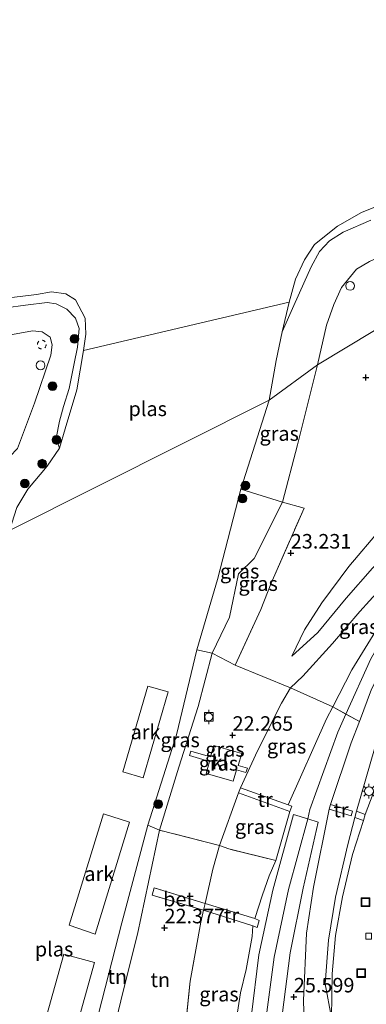
# Model space of a CAD drawing. Units: metres. Extents: x 184975 to 190011, y 349998 to 356252.
# Drawn here: x 189350 to 189410, y 350835 to 351004 of the extents above; entities that cross this region are included whole.
import ezdxf
from ezdxf.enums import TextEntityAlignment as Align

# ---------------------------------------------------------------- set-up
doc = ezdxf.new("R2010")
doc.units = ezdxf.units.M
doc.linetypes.add('IE-TERREINAFSCHEIDING', pattern=[10, 8, -2])
doc.linetypes.add('VW-6060_STREEP', pattern=[1.2, 0.6, -0.6])
doc.layers.get('0').update_dxf_attribs({"lineweight": 25})
for name, color, linetype, lineweight in [('B-ME-AL-OVERIG-GV-B6', 7, 'BV-GELEIDERAIL', 18), ('B-ME-GR-BOOM-S-B1', 93, 'Continuous', 18), ('B-ME-GW-HOOGTEPUNT-S-B1', 10, 'Continuous', 25), ('B-ME-GW-KRUINLIJN-L-B1', 93, 'Continuous', 18), ('B-ME-GW-TEENLIJN-L-B1', 93, 'Continuous', 18), ('B-ME-IE-GRASLAND-GV-B6', 93, 'Continuous', 18), ('B-ME-IE-GRONDWERKLIJN-GROND_INGERICHT-GV-B6', 253, 'Continuous', 18), ('B-ME-IE-HULPGEOMETRIE-L-B1', 53, 'Continuous', 18), ('B-ME-IE-INRICHTINGSELEMENT-S-B1', 253, 'Continuous', 18), ('B-ME-IE-MEUBILAIR_WEGMEUBILAIR-LICHTMAST-S-B1', 8, 'Continuous', 18), ('B-ME-IE-TERREINAFSCHEIDING-RASTERHEKWERK-L-B1', 8, 'IE-TERREINAFSCHEIDING', 18), ('B-ME-OB-BEKLEDING-GV-B6', 253, 'Continuous', 18), ('B-ME-OB-WATERLIJN-L-B1', 133, 'OB-WATERLIJN', 18), ('B-ME-OG-BEBOUWING-GV-B6', 173, 'Continuous', 18), ('B-ME-OG-WATER-GV-B6', 153, 'Continuous', 18), ('B-ME-VH-VERH_SOORT-BETON-OVERIG-GV-B6', 8, 'IE-TERREINAFSCHEIDING-NATUURLIJK-HOUTWAL', 18), ('B-ME-VH-VERH_SOORT-BITUMEN-GV-B6', 8, 'IE-TERREINAFSCHEIDING-NATUURLIJK-HOUTWAL', 18), ('B-ME-VH-VERH_SOORT-HALF_VERHARDING-GV-B6', 8, 'IE-TERREINAFSCHEIDING-NATUURLIJK-HOUTWAL', 18), ('B-ME-VH-VERH_SOORT-KLINKERS-GV-B6', 8, 'IE-TERREINAFSCHEIDING-NATUURLIJK-HOUTWAL', 18), ('B-ME-VV-BOLDER-S-B1', 213, 'Continuous', 18), ('B-ME-VV-KOLK-S-B1', 8, 'Continuous', 18), ('B-ME-VV-SCHEEPVAARTTEKENS-S-B1', 13, 'Continuous', 18), ('B-ME-VW-MARKERING-BEBAKENING-S-B1', 255, 'VW-6060_STREEP', 18)]:
    doc.layers.add(name, color=color, linetype=linetype, lineweight=lineweight)
doc.styles.add('NLCS-ISO', font='NLCS-ISO.TTF')
doc.linetypes.add('BV-GELEIDERAIL', pattern='A,10,-3,[108,NLCS.SHX,S=1,R=0,X=0,Y=0],-3', length=16)
doc.linetypes.add('IE-TERREINAFSCHEIDING-NATUURLIJK-HOUTWAL', pattern='A,7,-1.5,[67,NLCS.SHX,S=0.75,R=45,X=0,Y=0],-1.5,7,-1.5,[70,NLCS.SHX,S=0.75,R=0,X=0,Y=0],-1.5', length=20)
doc.linetypes.add('OB-WATERLIJN', pattern='A,10,[32,NLCS.SHX,S=2,R=0,X=0,Y=0],-12', length=22)

# ---------------------------------------------------------------- blocks, each defined once
blk = doc.blocks.new('dtb')
blk.add_circle((0, 0), 0.75)
blk = doc.blocks.new('bolder')
for p, q in [((-0.75, 0), (-1.25, 0)), ((-0.75, 0.75), (-0.75, -0.75)), ((0.75, 0.75), (-0.75, 0.75)), ((0.75, -0.75), (0.75, 0.75)), ((0.75, 0), (1.25, 0)), ((-0.75, -0.75), (0.75, -0.75))]:
    blk.add_line(p, q)
blk.add_circle((0, 0), 0.673)
blk = doc.blocks.new('put')
for p, q in [((0.75, 0.75), (-0.75, 0.75)), ((-0.75, 0.75), (-0.75, -0.75)), ((0.75, -0.75), (0.75, 0.75)), ((-0.75, -0.75), (0.75, -0.75))]:
    blk.add_line(p, q)
blk.add_lwpolyline([(-0.625, 0.625), (0.625, 0.625), (0.625, -0.625), (-0.625, -0.625)], close=True)
blk = doc.blocks.new('boom')
blk.add_hatch(color=256).paths.add_polyline_path([(-0.75, 0, 1), (0.75, 0, 1)])
blk.add_circle((0, 0), 0.75)
blk = doc.blocks.new('hoogtepunt')
for p, q in [((-0.5, 0), (0.5, 0)), ((0, 0.5), (0, -0.5))]:
    blk.add_line(p, q)
blk = doc.blocks.new('kolk')
blk.add_lwpolyline([(-0.5, -0.5), (0.5, -0.5), (0.5, 0.5), (-0.5, 0.5)], close=True)
blk = doc.blocks.new('lantaarnpaal')
for p, q in [((-0.75, 0), (-1.25, 0)), ((-0.88, 0.88), (-0.53, 0.53)), ((0, 0.75), (0, 1.25)), ((0.53, 0.53), (0.88, 0.88)), ((0.75, 0), (1.25, 0)), ((-0.53, -0.53), (-0.88, -0.88)), ((0, -0.75), (0, -1.25)), ((0.53, -0.53), (0.88, -0.88))]:
    blk.add_line(p, q)
blk.add_circle((0, 0), 0.75)

msp = doc.modelspace()

# ---------------------------------------------------------------- linework, layer by layer
at = {"layer": 'B-ME-AL-OVERIG-GV-B6'}
for points in [[(189367.88, 350874.92, 20.56), (189372.18, 350889.67, 20.56), (189375.66, 350888.68, 20.56), (189371.36, 350873.91, 20.56), (189367.88, 350874.92, 20.56)], [(189358.64, 350848.55, 20.56), (189364.53, 350867.69, 20.56), (189369, 350866.29, 20.56), (189363.1, 350847.02, 20.56), (189358.64, 350848.55, 20.56)], [(189351.35, 350820.77, 20.56), (189357.72, 350843.58, 20.56), (189362.99, 350842.13, 20.56), (189356.62, 350819.29, 20.56), (189351.35, 350820.77, 20.56)]]:
    msp.add_polyline3d(points, dxfattribs=at)
at = {"layer": 'B-ME-GW-KRUINLIJN-L-B1'}
msp.add_line((189396.57, 350868.09, 25.69), (189394.18, 350859.66, 25.64), dxfattribs=at)
for points in [[(189498.7, 351003.67, 23.48), (189484.97, 350996, 23.45), (189473.77, 350990.15, 23.5), (189464.25, 350985.08, 23.51), (189452.67, 350979.62, 23.55), (189438.8, 350973.8, 23.54), (189421.18, 350967.45, 23.42), (189413.21, 350964.04, 23.31), (189410.28, 350962.74, 23.31), (189408.02, 350961.41, 23.35), (189405.48, 350958.28, 23.38), (189404.14, 350955.34, 23.43), (189402.87, 350951.77, 23.42), (189401.35, 350944.93, 23.57)], [(189506.7, 350996.36, 24.62), (189494.48, 350988, 24.66), (189485.71, 350981.69, 24.76), (189474.34, 350973.5, 24.81), (189463.93, 350965.99, 24.84), (189455.77, 350959.38, 24.82), (189447.51, 350951.99, 24.84), (189439.43, 350943.29, 24.94), (189435.94, 350940.17, 24.96), (189430.79, 350933.68, 25), (189423.65, 350925.29, 25.12), (189416.54, 350915.3, 25.2), (189410.8, 350909.99, 24.65), (189406.25, 350904.8, 24.28), (189401.37, 350898.88, 23.71), (189396.93, 350894.81, 22.7)], [(189406.22, 350884.85, 25.67), (189410.5, 350894.37, 25.75), (189419.49, 350909.96, 25.54), (189421.14, 350913.26, 25.37), (189424.36, 350918.88, 25.39), (189438.28, 350936.07, 25.04), (189441.85, 350940.18, 24.91), (189446.44, 350945.25, 24.99), (189462.31, 350960, 24.94), (189477.7, 350972.46, 24.84), (189493.76, 350984.38, 24.74), (189505.52, 350992.8, 24.68), (189508.37, 350994.83, 24.68)], [(189337.61, 350917.51, 23.6), (189338.95, 350920.21, 23.6), (189341.07, 350922.96, 23.6), (189343.01, 350924.42, 23.6), (189345.77, 350926.43, 23.6), (189349.74, 350930.58, 23.55), (189352.7, 350938.34, 23.58), (189355.49, 350946.6, 23.57), (189355.73, 350948.41, 23.57), (189355.4, 350949.7, 23.57), (189353.98, 350950.64, 23.57), (189352.33, 350950.79, 23.58), (189343.82, 350949.23, 23.66), (189336.06, 350947.22, 23.63), (189330.07, 350945.39, 23.93), (189321.11, 350944.19, 24.34), (189312.09, 350943.56, 24.54), (189304.67, 350942.62, 24.7), (189293.14, 350941.43, 24.76)], [(189401.35, 350944.93, 23.57), (189397.9, 350931.2, 23.39), (189395.29, 350921.34, 23.28)], [(189395.29, 350921.34, 23.28), (189390.46, 350911.63, 22.84), (189387.77, 350908.99, 22.33), (189386.22, 350901.56, 22.19), (189383.25, 350895.32, 22.1)], [(189420.17, 350913.67, 25.22), (189417.03, 350908.43, 25.44), (189412.25, 350900.67, 25.66), (189407.23, 350892.45, 25.64), (189403.95, 350886.09, 25.58)], [(189383.25, 350895.32, 22.1), (189380.83, 350886.19, 22.05), (189377.51, 350875.73, 21.93), (189374.18, 350864.89, 21.92)], [(189403.95, 350886.09, 25.58), (189402.87, 350884.07, 25.65), (189396.27, 350869.25, 25.57)], [(189426.6, 350692.14, 25.74), (189421.66, 350709.36, 25.72), (189415.2, 350728.35, 25.78), (189408.2, 350745.65, 25.74), (189401.67, 350762.28, 25.68), (189396.48, 350775.1, 25.82), (189393.64, 350787.5, 25.93), (189391.87, 350802.46, 25.99), (189391.67, 350817.1, 25.91), (189392.49, 350832.73, 25.86), (189393.9, 350843.02, 25.72), (189396.34, 350854.69, 25.73), (189399.66, 350866.81, 25.75), (189400, 350868.42, 25.75), (189404.84, 350881.77, 25.64), (189406.22, 350884.85, 25.67)], [(189408.53, 350883.59, 25.52), (189407.11, 350879.92, 25.52), (189403.59, 350869.33, 25.64)], [(189403.35, 350868.53, 25.64), (189400.67, 350855.11, 25.5), (189399.43, 350847.16, 25.39), (189398.91, 350835.56, 25.5), (189399.16, 350827.89, 25.4), (189400.25, 350818.35, 25.5), (189402.7, 350807.55, 25.41), (189406.38, 350798.27, 25.34), (189411.04, 350786.79, 25.35), (189415.08, 350778.01, 25.44), (189421, 350762.6, 25.53)], [(189374.18, 350864.89, 21.92), (189370.39, 350846.99, 22.21), (189367.98, 350837.44, 22.2), (189365.79, 350828.4, 22.15), (189363.83, 350819.26, 22.11)], [(189394.18, 350859.66, 25.64), (189393.04, 350857.03, 25.53), (189391.86, 350853.79, 25.57), (189390.54, 350849.69, 25.52)], [(189387.04, 350822.21, 25.52), (189386.87, 350824.62, 25.55), (189387.11, 350828.83, 25.45), (189387.41, 350832.48, 25.43), (189388.11, 350836.91, 25.41), (189389.08, 350840.9, 25.44), (189390.12, 350846.57, 25.47), (189390.23, 350848.41, 25.47)]]:
    msp.add_polyline3d(points, dxfattribs=at)
at = {"layer": 'B-ME-GW-TEENLIJN-L-B1'}
msp.add_line((189384.46, 350862.25, 22.55), (189387.75, 350871.3, 22.38), dxfattribs=at)
for points in [[(189503.74, 350998.96, 23.37), (189493.95, 350991.82, 23.5), (189484.78, 350985.81, 23.53), (189475.71, 350979.85, 23.49), (189465.67, 350972.23, 23.51), (189456.59, 350964.8, 23.54), (189447.3, 350957.5, 23.49), (189440.72, 350951.48, 23.49), (189436.43, 350947.31, 23.51), (189428.3, 350937.74, 23.53), (189420.58, 350927.69, 23.52), (189415.05, 350920.75, 23.49), (189412.16, 350916.67, 23.61), (189406.73, 350910.23, 23.29), (189402.07, 350904.02, 22.99), (189399.12, 350899.34, 22.77), (189396.93, 350894.81, 22.7)], [(189403.73, 350832.61, 23.64), (189402.67, 350838.44, 23.65), (189403.24, 350845.99, 23.58), (189404.4, 350853.35, 23.59), (189406.55, 350862.42, 23.53), (189407.75, 350867.05, 23.54), (189408.05, 350868.15, 23.51), (189411.12, 350878.89, 23.59), (189414.1, 350886.5, 23.58), (189416.94, 350893.48, 23.55), (189420.53, 350899.76, 23.51), (189424.41, 350906.5, 23.57), (189429.6, 350913.55, 23.69), (189434.3, 350919.38, 23.74), (189438.95, 350924.83, 23.85)], [(189396.67, 350889.4, 22.73), (189398.81, 350891.36, 23.07), (189403.92, 350897, 23.81), (189408.6, 350902.53, 24.36), (189413.61, 350908, 24.78), (189417.73, 350911.72, 25.28), (189420.17, 350913.67, 25.22)], [(189388.09, 350872.2, 22.38), (189391.03, 350878.53, 22.51), (189395.12, 350886.76, 22.69), (189396.67, 350889.4, 22.73)]]:
    msp.add_polyline3d(points, dxfattribs=at)
at = {"layer": 'B-ME-IE-GRASLAND-GV-B6'}
for points in [[(189401.35, 350944.93, 23.57), (189402.87, 350951.77, 23.42), (189404.14, 350955.34, 23.43), (189405.48, 350958.28, 23.38), (189408.02, 350961.41, 23.35), (189410.28, 350962.74, 23.31), (189413.21, 350964.04, 23.31), (189421.18, 350967.45, 23.42), (189438.8, 350973.8, 23.54), (189452.67, 350979.62, 23.55), (189464.25, 350985.08, 23.51), (189473.77, 350990.15, 23.5), (189484.97, 350996, 23.45), (189498.7, 351003.67, 23.48), (189401.35, 350944.93, 23.57)], [(189401.35, 350944.93, 23.57), (189498.7, 351003.67, 23.48)], [(189410.28, 350962.74, 23.31), (189408.02, 350961.41, 23.35), (189405.48, 350958.28, 23.38), (189404.14, 350955.34, 23.43), (189402.87, 350951.77, 23.42), (189401.35, 350944.93, 23.57), (189393, 350938.85, 20.81), (189394.25, 350945.67, 20.81), (189395.28, 350950.64, 20.81), (189397.24, 350955.14, 21.38), (189398.98, 350958.99, 21.54), (189400.22, 350961.81, 21.54), (189401.68, 350964.46, 21.54), (189403.4, 350966.31, 21.58), (189405.76, 350967.77, 21.65), (189410.48, 350969.82, 21.69)], [(189340.96, 350953.84, 21.49), (189351.16, 350955.22, 21.47), (189354.87, 350955.68, 21.49), (189356.39, 350955.44, 21.49), (189358.24, 350954.53, 21.47), (189359.76, 350952.98, 21.45), (189360.34, 350951.22, 21.26), (189360.08, 350947.98, 21.22), (189359.5, 350945.2, 21.21), (189358.67, 350940.85, 21.19), (189357.68, 350937.77, 21.16), (189356.98, 350935.23, 21.14), (189356.39, 350932.33, 21.13), (189356.99, 350930.63, 20.81), (189354.84, 350927.51, 20.81), (189351.52, 350923.58, 20.81), (189349.64, 350920.39, 20.81)], [(189343.82, 350949.23, 23.66), (189352.33, 350950.79, 23.58), (189353.98, 350950.64, 23.57), (189355.4, 350949.7, 23.57), (189355.73, 350948.41, 23.57), (189355.49, 350946.6, 23.57), (189352.7, 350938.34, 23.58), (189349.74, 350930.58, 23.55)], [(189349.74, 350930.58, 23.55), (189352.7, 350938.34, 23.58), (189355.49, 350946.6, 23.57), (189355.73, 350948.41, 23.57), (189355.4, 350949.7, 23.57), (189353.98, 350950.64, 23.57), (189352.33, 350950.79, 23.58), (189343.82, 350949.23, 23.66)], [(189413.61, 350908, 24.78), (189408.6, 350902.53, 24.36), (189403.92, 350897, 23.81), (189398.81, 350891.36, 23.07), (189396.67, 350889.4, 22.73), (189391.95, 350891.34, 22.48), (189387.16, 350893.26, 22.45), (189391.61, 350902.86, 22.7), (189393.39, 350907.37, 22.82), (189399.02, 350920.31, 23.37), (189395.29, 350921.34, 23.28), (189397.9, 350931.2, 23.39), (189401.35, 350944.93, 23.57)], [(189395.29, 350921.34, 23.28), (189388.16, 350923.56, 20.81), (189393, 350938.85, 20.81), (189401.35, 350944.93, 23.57), (189397.9, 350931.2, 23.39), (189395.29, 350921.34, 23.28)], [(189399.16, 350827.89, 25.4), (189398.91, 350835.56, 25.5), (189399.43, 350847.16, 25.39), (189400.67, 350855.11, 25.5), (189403.35, 350868.53, 25.64), (189407.13, 350867.37, 23.59), (189407.37, 350868.17, 23.59), (189403.59, 350869.33, 25.64), (189407.11, 350879.92, 25.52), (189408.53, 350883.59, 25.52), (189410.6, 350889.12, 25.7), (189414.82, 350897.36, 25.57), (189419.84, 350906.26, 25.48), (189423.49, 350911.84, 25.43), (189429.16, 350919.06, 25.19), (189436.06, 350927.65, 25.13), (189438.95, 350924.83, 23.85)], [(189438.95, 350924.83, 23.85), (189434.3, 350919.38, 23.74), (189429.6, 350913.55, 23.69), (189424.41, 350906.5, 23.57), (189420.53, 350899.76, 23.51), (189416.94, 350893.48, 23.55), (189414.1, 350886.5, 23.58), (189411.12, 350878.89, 23.59), (189408.05, 350868.15, 23.51), (189407.75, 350867.05, 23.54), (189406.55, 350862.42, 23.53), (189404.4, 350853.35, 23.59), (189403.24, 350845.99, 23.58), (189402.67, 350838.44, 23.65), (189403.73, 350832.61, 23.64)], [(189395.29, 350921.34, 23.28), (189390.46, 350911.63, 22.84), (189387.77, 350908.99, 22.33), (189386.22, 350901.56, 22.19), (189383.25, 350895.32, 22.1), (189380.61, 350895.93, 20.81), (189384.12, 350907.99, 20.81), (189388.16, 350923.56, 20.81), (189395.29, 350921.34, 23.28)], [(189387.16, 350893.26, 22.45), (189383.25, 350895.32, 22.1), (189386.22, 350901.56, 22.19), (189387.77, 350908.99, 22.33), (189390.46, 350911.63, 22.84), (189395.29, 350921.34, 23.28), (189399.02, 350920.31, 23.37), (189393.39, 350907.37, 22.82), (189391.61, 350902.86, 22.7), (189387.16, 350893.26, 22.45)], [(189410.8, 350909.99, 24.65), (189406.25, 350904.8, 24.28), (189401.37, 350898.88, 23.71), (189396.93, 350894.81, 22.7), (189399.12, 350899.34, 22.77), (189402.07, 350904.02, 22.99), (189406.73, 350910.23, 23.29), (189412.16, 350916.67, 23.61)], [(189412.16, 350916.67, 23.61), (189406.73, 350910.23, 23.29), (189402.07, 350904.02, 22.99), (189399.12, 350899.34, 22.77), (189396.93, 350894.81, 22.7), (189401.37, 350898.88, 23.71), (189406.25, 350904.8, 24.28), (189410.8, 350909.99, 24.65)], [(189403.95, 350886.09, 25.58), (189396.67, 350889.4, 22.73), (189398.81, 350891.36, 23.07), (189403.92, 350897, 23.81), (189408.6, 350902.53, 24.36), (189413.61, 350908, 24.78), (189417.73, 350911.72, 25.28), (189420.17, 350913.67, 25.22), (189417.03, 350908.43, 25.44), (189412.25, 350900.67, 25.66), (189407.23, 350892.45, 25.64), (189403.95, 350886.09, 25.58)], [(189410.6, 350889.12, 25.7), (189408.53, 350883.59, 25.52), (189403.95, 350886.09, 25.58), (189407.23, 350892.45, 25.64), (189412.25, 350900.67, 25.66)], [(189383.25, 350895.32, 22.1), (189380.83, 350886.19, 22.05), (189377.51, 350875.73, 21.93), (189374.18, 350864.89, 21.92), (189372.18, 350865.73, 20.81), (189377.12, 350881.3, 20.81), (189380.61, 350895.93, 20.81), (189383.25, 350895.32, 22.1)], [(189387.16, 350893.26, 22.45), (189391.95, 350891.34, 22.48), (189396.67, 350889.4, 22.73), (189395.12, 350886.76, 22.69), (189391.03, 350878.53, 22.51), (189388.09, 350872.2, 22.38), (189387.75, 350871.3, 22.38), (189384.46, 350862.25, 22.55), (189374.18, 350864.89, 21.92), (189377.51, 350875.73, 21.93), (189380.83, 350886.19, 22.05), (189383.25, 350895.32, 22.1), (189387.16, 350893.26, 22.45)], [(189403.95, 350886.09, 25.58), (189402.87, 350884.07, 25.65), (189396.27, 350869.25, 25.57), (189388.09, 350872.2, 22.38), (189391.03, 350878.53, 22.51), (189395.12, 350886.76, 22.69), (189396.67, 350889.4, 22.73), (189403.95, 350886.09, 25.58)], [(189387.41, 350832.48, 25.43), (189388.11, 350836.91, 25.41), (189389.08, 350840.9, 25.44), (189390.12, 350846.57, 25.47), (189390.23, 350848.41, 25.47), (189390.97, 350848.13, 25.55), (189391.3, 350849.34, 25.53), (189390.54, 350849.69, 25.52), (189391.86, 350853.79, 25.57), (189393.04, 350857.03, 25.53), (189394.18, 350859.66, 25.64), (189396.57, 350868.09, 25.69), (189396.91, 350869.02, 25.66), (189396.27, 350869.25, 25.57), (189402.87, 350884.07, 25.65), (189403.95, 350886.09, 25.58), (189408.53, 350883.59, 25.52)], [(189408.53, 350883.59, 25.52), (189407.11, 350879.92, 25.52), (189403.59, 350869.33, 25.64), (189403.35, 350868.53, 25.64), (189400.67, 350855.11, 25.5), (189399.43, 350847.16, 25.39), (189398.91, 350835.56, 25.5), (189399.16, 350827.89, 25.4)], [(189379.34, 350877.71, 22.14), (189382.76, 350876.71, 22.33), (189382.17, 350874.66, 22.33), (189386.82, 350873.31, 22.33), (189387.38, 350875.27, 22.34), (189389.03, 350874.81, 22.34), (189389.27, 350875.57, 22.33), (189387.69, 350876.02, 22.34), (189388.3, 350878.08, 22.35), (189383.53, 350879.44, 22.33), (189382.95, 350877.5, 22.31), (189379.56, 350878.47, 22.11), (189379.34, 350877.71, 22.14)], [(189412, 350874.04, 23.51), (189409.54, 350867.61, 23.45), (189408.05, 350868.15, 23.51), (189411.12, 350878.89, 23.59)], [(189396.57, 350868.09, 25.69), (189394.18, 350859.66, 25.64), (189386.08, 350861.66, 22.82), (189384.46, 350862.25, 22.55), (189387.75, 350871.3, 22.38), (189396.57, 350868.09, 25.69)], [(189395.24, 350833.04, 25.66), (189396.61, 350843.81, 25.66), (189398.85, 350854.93, 25.71), (189401.47, 350866.24, 25.75), (189399.66, 350866.81, 25.75), (189397.23, 350867.57, 25.75), (189393.66, 350854.55, 25.75), (189391.23, 350843.42, 25.78), (189389.93, 350832.64, 25.85)], [(189394.18, 350859.66, 25.64), (189393.04, 350857.03, 25.53), (189391.86, 350853.79, 25.57), (189390.54, 350849.69, 25.52), (189382, 350852.25, 22.46), (189383.36, 350858.19, 22.65), (189384.46, 350862.25, 22.55), (189386.08, 350861.66, 22.82), (189394.18, 350859.66, 25.64)], [(189390.23, 350848.41, 25.47), (189390.12, 350846.57, 25.47), (189389.08, 350840.9, 25.44), (189388.11, 350836.91, 25.41), (189387.41, 350832.48, 25.43), (189387.11, 350828.83, 25.45), (189386.87, 350824.62, 25.55), (189387.04, 350822.21, 25.52), (189386.29, 350822.38, 25.55), (189378.6, 350824.17, 22.59), (189378.58, 350830.46, 22.49), (189379.46, 350838.93, 22.55), (189381.26, 350849.04, 22.6), (189381.74, 350851.13, 22.49), (189390.23, 350848.41, 25.47)]]:
    msp.add_polyline3d(points, dxfattribs=at)
at = {"layer": 'B-ME-IE-GRONDWERKLIJN-GROND_INGERICHT-GV-B6'}
for points in [[(189363.83, 350819.26, 22.11), (189361.9, 350819.55, 21.31), (189360.37, 350814.49, 21.31), (189359.3, 350814.4, 20.81), (189360.87, 350819.1, 20.81), (189363.12, 350831.04, 20.81), (189367.7, 350848.97, 20.81), (189372.18, 350865.73, 20.81), (189374.18, 350864.89, 21.92), (189370.39, 350846.99, 22.21), (189367.98, 350837.44, 22.2), (189365.79, 350828.4, 22.15), (189363.83, 350819.26, 22.11)], [(189365.79, 350828.4, 22.15), (189367.98, 350837.44, 22.2), (189370.39, 350846.99, 22.21), (189374.18, 350864.89, 21.92), (189384.46, 350862.25, 22.55)], [(189384.46, 350862.25, 22.55), (189383.36, 350858.19, 22.65), (189382, 350852.25, 22.46), (189373.24, 350854.99, 22.2), (189372.93, 350853.72, 22.21), (189381.74, 350851.13, 22.49), (189381.26, 350849.04, 22.6), (189379.46, 350838.93, 22.55), (189378.58, 350830.46, 22.49)]]:
    msp.add_polyline3d(points, dxfattribs=at)
at = {"layer": 'B-ME-IE-HULPGEOMETRIE-L-B1'}
msp.add_polyline3d([(189348.4, 350916.45, 20.81), (189393, 350938.85, 20.81), (189401.35, 350944.93, 23.57), (189498.7, 351003.67, 23.48)], dxfattribs=at)
at = {"layer": 'B-ME-IE-TERREINAFSCHEIDING-RASTERHEKWERK-L-B1'}
for p, q in [((189395.29, 350921.34, 23.28), (189388.16, 350923.56, 20.81)), ((189380.61, 350895.93, 20.81), (189383.25, 350895.32, 22.1)), ((189383.25, 350895.32, 22.1), (189387.16, 350893.26, 22.45)), ((189396.67, 350889.4, 22.73), (189403.95, 350886.09, 25.58)), ((189403.95, 350886.09, 25.58), (189406.22, 350884.85, 25.55)), ((189406.22, 350884.85, 25.55), (189408.53, 350883.59, 25.52)), ((189374.18, 350864.89, 21.92), (189372.18, 350865.73, 20.81)), ((189384.46, 350862.25, 22.55), (189374.18, 350864.89, 21.92))]:
    msp.add_line(p, q, dxfattribs=at)
for points in [[(189436.06, 350927.65, 25.13), (189429.16, 350919.06, 25.19), (189423.49, 350911.84, 25.43), (189419.84, 350906.26, 25.48), (189414.82, 350897.36, 25.57), (189410.6, 350889.12, 25.7), (189408.53, 350883.59, 25.52)], [(189387.16, 350893.26, 22.45), (189391.61, 350902.86, 22.7), (189393.39, 350907.37, 22.82), (189399.02, 350920.31, 23.37), (189395.29, 350921.34, 23.28)], [(189387.16, 350893.26, 22.45), (189391.95, 350891.34, 22.48), (189396.67, 350889.4, 22.73)], [(189382, 350852.25, 22.46), (189383.36, 350858.19, 22.65), (189384.46, 350862.25, 22.55)], [(189394.18, 350859.66, 25.64), (189386.08, 350861.66, 22.82), (189384.46, 350862.25, 22.55)], [(189381.74, 350851.13, 22.49), (189372.93, 350853.72, 22.21), (189373.24, 350854.99, 22.2), (189382, 350852.25, 22.46)], [(189378.6, 350824.17, 22.59), (189378.58, 350830.46, 22.49), (189379.46, 350838.93, 22.55), (189381.26, 350849.04, 22.6), (189381.74, 350851.13, 22.49)]]:
    msp.add_polyline3d(points, dxfattribs=at)
at = {"layer": 'B-ME-OB-BEKLEDING-GV-B6'}
for points in [[(189410.48, 350969.82, 21.69), (189405.76, 350967.77, 21.65), (189403.4, 350966.31, 21.58), (189401.68, 350964.46, 21.54), (189400.22, 350961.81, 21.54), (189398.98, 350958.99, 21.54), (189397.24, 350955.14, 21.38), (189395.28, 350950.64, 20.81), (189396.48, 350955.71, 20.81), (189397.53, 350959.68, 20.81), (189399.11, 350963.03, 20.81), (189400.84, 350965.63, 20.81), (189404.74, 350968.82, 20.81), (189408.92, 350971.18, 20.81), (189413.43, 350973.01, 20.81)], [(189348.78, 350956.55, 20.81), (189353.05, 350957.05, 20.81), (189355.63, 350957.49, 20.81), (189358.05, 350957.18, 20.81), (189359.74, 350956.14, 20.81), (189361.37, 350952.97, 20.81), (189361.5, 350950.25, 20.81), (189361.09, 350947.4, 20.81), (189359.99, 350940.62, 20.81), (189357.95, 350933.93, 20.81), (189356.99, 350930.63, 20.81), (189356.39, 350932.33, 21.13), (189356.98, 350935.23, 21.14), (189357.68, 350937.77, 21.16), (189358.67, 350940.85, 21.19), (189359.5, 350945.2, 21.21), (189360.08, 350947.98, 21.22), (189360.34, 350951.22, 21.26), (189359.76, 350952.98, 21.45), (189358.24, 350954.53, 21.47), (189356.39, 350955.44, 21.49), (189354.87, 350955.68, 21.49), (189351.16, 350955.22, 21.47), (189340.96, 350953.84, 21.49)]]:
    msp.add_polyline3d(points, dxfattribs=at)
at = {"layer": 'B-ME-OB-WATERLIJN-L-B1'}
for points in [[(189493.54, 351008.41, 20.93), (189485.43, 351004.47, 20.81), (189475.78, 350999.93, 20.81), (189467.68, 350995.57, 20.81), (189460.85, 350991.88, 20.81), (189453.49, 350988.62, 20.81), (189444.66, 350985.07, 20.81), (189434.29, 350981.11, 20.81), (189421.91, 350976.4, 20.81), (189413.43, 350973.01, 20.81), (189408.92, 350971.18, 20.81), (189404.74, 350968.82, 20.81), (189400.84, 350965.63, 20.81), (189399.11, 350963.03, 20.81), (189397.53, 350959.68, 20.81), (189396.48, 350955.71, 20.81)], [(189361.09, 350947.4, 20.81), (189361.5, 350950.25, 20.81), (189361.37, 350952.97, 20.81), (189359.74, 350956.14, 20.81), (189358.05, 350957.18, 20.81), (189355.63, 350957.49, 20.81), (189353.05, 350957.05, 20.81), (189348.78, 350956.55, 20.81), (189337.68, 350955.13, 20.81), (189325.61, 350953.43, 20.81), (189315.53, 350952.03, 20.81), (189303.28, 350951.25, 20.81), (189284.84, 350950.62, 20.81)]]:
    msp.add_polyline3d(points, dxfattribs=at)
at = {"layer": 'B-ME-OG-BEBOUWING-GV-B6'}
for points in [[(189396.27, 350869.25, 25.57), (189396.91, 350869.02, 25.66), (189396.57, 350868.09, 25.69), (189387.75, 350871.3, 22.38), (189388.09, 350872.2, 22.38), (189396.27, 350869.25, 25.57)], [(189407.37, 350868.17, 23.59), (189407.13, 350867.37, 23.59), (189403.35, 350868.53, 25.64), (189403.59, 350869.33, 25.64), (189407.37, 350868.17, 23.59)], [(189390.54, 350849.69, 25.52), (189391.3, 350849.34, 25.53), (189390.97, 350848.13, 25.55), (189390.23, 350848.41, 25.47), (189381.74, 350851.13, 22.49), (189382, 350852.25, 22.46), (189390.54, 350849.69, 25.52)]]:
    msp.add_polyline3d(points, dxfattribs=at)
at = {"layer": 'B-ME-OG-WATER-GV-B6'}
for points in [[(189485.43, 351004.47, 20.81), (189475.78, 350999.93, 20.81), (189467.68, 350995.57, 20.81), (189460.85, 350991.88, 20.81), (189453.49, 350988.62, 20.81), (189444.66, 350985.07, 20.81), (189434.29, 350981.11, 20.81), (189421.91, 350976.4, 20.81), (189413.43, 350973.01, 20.81), (189408.92, 350971.18, 20.81), (189404.74, 350968.82, 20.81), (189400.84, 350965.63, 20.81), (189399.11, 350963.03, 20.81), (189397.53, 350959.68, 20.81), (189396.48, 350955.71, 20.81), (189361.09, 350947.4, 20.81), (189361.5, 350950.25, 20.81), (189361.37, 350952.97, 20.81), (189359.74, 350956.14, 20.81), (189358.05, 350957.18, 20.81), (189355.63, 350957.49, 20.81), (189353.05, 350957.05, 20.81), (189348.78, 350956.55, 20.81)], [(189393, 350938.85, 20.81), (189348.4, 350916.45, 20.81), (189349.64, 350920.39, 20.81), (189351.52, 350923.58, 20.81), (189354.84, 350927.51, 20.81), (189356.99, 350930.63, 20.81), (189357.95, 350933.93, 20.81), (189359.99, 350940.62, 20.81), (189361.09, 350947.4, 20.81), (189396.48, 350955.71, 20.81), (189395.28, 350950.64, 20.81), (189394.25, 350945.67, 20.81), (189393, 350938.85, 20.81)], [(189334.3, 350739.39, 20.81), (189348.4, 350916.45, 20.81), (189393, 350938.85, 20.81), (189388.16, 350923.56, 20.81), (189384.12, 350907.99, 20.81), (189380.61, 350895.93, 20.81), (189377.12, 350881.3, 20.81), (189372.18, 350865.73, 20.81), (189367.7, 350848.97, 20.81), (189363.12, 350831.04, 20.81), (189360.87, 350819.1, 20.81), (189359.3, 350814.4, 20.81), (189354.87, 350801.1, 20.81), (189348.79, 350776.93, 20.81), (189343.73, 350758.5, 20.81), (189340.57, 350752.31, 20.81), (189337.29, 350745.89, 20.81), (189334.3, 350739.39, 20.81)]]:
    msp.add_polyline3d(points, dxfattribs=at)
at = {"layer": 'B-ME-VH-VERH_SOORT-BETON-OVERIG-GV-B6'}
for points in [[(189409.54, 350867.61, 23.45), (189409.25, 350866.57, 23.43), (189407.75, 350867.05, 23.54), (189408.05, 350868.15, 23.51), (189409.54, 350867.61, 23.45)], [(189409.25, 350866.57, 23.43), (189407.33, 350860.72, 23.56), (189405.62, 350853.43, 23.52), (189404.43, 350846.75, 23.49), (189403.84, 350840.17, 23.56), (189403.73, 350832.61, 23.64), (189402.67, 350838.44, 23.65), (189403.24, 350845.99, 23.58), (189404.4, 350853.35, 23.59), (189406.55, 350862.42, 23.53), (189407.75, 350867.05, 23.54), (189409.25, 350866.57, 23.43)], [(189382, 350852.25, 22.46), (189381.74, 350851.13, 22.49), (189372.93, 350853.72, 22.21), (189373.24, 350854.99, 22.2), (189382, 350852.25, 22.46)]]:
    msp.add_polyline3d(points, dxfattribs=at)
at = {"layer": 'B-ME-VH-VERH_SOORT-BITUMEN-GV-B6'}
msp.add_polyline3d([(189403.73, 350832.61, 23.64), (189403.84, 350840.17, 23.56), (189404.43, 350846.75, 23.49), (189405.62, 350853.43, 23.52), (189407.33, 350860.72, 23.56), (189409.25, 350866.57, 23.43), (189409.54, 350867.61, 23.45), (189412, 350874.04, 23.51)], dxfattribs=at)
at = {"layer": 'B-ME-VH-VERH_SOORT-HALF_VERHARDING-GV-B6'}
msp.add_polyline3d([(189389.93, 350832.64, 25.85), (189391.23, 350843.42, 25.78), (189393.66, 350854.55, 25.75), (189397.23, 350867.57, 25.75), (189399.66, 350866.81, 25.75), (189401.47, 350866.24, 25.75), (189398.85, 350854.93, 25.71), (189396.61, 350843.81, 25.66), (189395.24, 350833.04, 25.66)], dxfattribs=at)
at = {"layer": 'B-ME-VH-VERH_SOORT-KLINKERS-GV-B6'}
msp.add_polyline3d([(189379.34, 350877.71, 22.14), (189379.56, 350878.47, 22.11), (189382.95, 350877.5, 22.31), (189383.53, 350879.44, 22.33), (189388.3, 350878.08, 22.35), (189387.69, 350876.02, 22.34), (189389.27, 350875.57, 22.33), (189389.03, 350874.81, 22.34), (189387.38, 350875.27, 22.34), (189386.82, 350873.31, 22.33), (189382.17, 350874.66, 22.33), (189382.76, 350876.71, 22.33), (189379.34, 350877.71, 22.14)], dxfattribs=at)

# ---------------------------------------------------------------- block references
at = {"layer": 'B-ME-GR-BOOM-S-B1', "rotation": 90}
for p in [(189359.55, 350949.4, 22.01), (189355.8, 350941.27, 23.08), (189356.45, 350932.02, 21.63), (189354.01, 350927.94, 21.64), (189351.03, 350924.52, 21.91), (189388.93, 350924.19, 21.07), (189388.44, 350921.93, 21.32), (189373.95, 350869.38, 21.13)]:
    msp.add_blockref('boom', p, dxfattribs=at)
at = {"layer": 'B-ME-GW-HOOGTEPUNT-S-B1', "rotation": 90}
for p in [(189409.63, 350942.76, 23.52), (189409.63, 350942.76, 23.52), (189396.74, 350912.56, 23.23), (189396.74, 350912.56, 23.23), (189386.74, 350881.21, 22.26), (189386.74, 350881.21, 22.26), (189375.04, 350848.08, 22.38), (189375.04, 350848.08, 22.38), (189397.27, 350836.19, 25.6), (189397.27, 350836.19, 25.6)]:
    msp.add_blockref('hoogtepunt', p, dxfattribs=at)
at = {"layer": 'B-ME-IE-INRICHTINGSELEMENT-S-B1', "rotation": 90}
for name, p in [('dtb', (189353.74, 350944.86, 23.85)), ('put', (189409.57, 350852.5, 23.41)), ('put', (189408.85, 350840.31, 23.41))]:
    msp.add_blockref(name, p, dxfattribs=at)
at = {"layer": 'B-ME-IE-MEUBILAIR_WEGMEUBILAIR-LICHTMAST-S-B1', "rotation": 90}
msp.add_blockref('lantaarnpaal', (189410.18, 350871.6, 23.64), dxfattribs=at)
at = {"layer": 'B-ME-VV-BOLDER-S-B1', "rotation": 90}
msp.add_blockref('bolder', (189382.64, 350884.37, 22.57), dxfattribs=at)
at = {"layer": 'B-ME-VV-KOLK-S-B1', "rotation": 90}
msp.add_blockref('kolk', (189410.12, 350846.64, 23.38), dxfattribs=at)
at = {"layer": 'B-ME-VV-SCHEEPVAARTTEKENS-S-B1', "rotation": 90}
msp.add_blockref('dtb', (189406.93, 350958.52, 23.4), dxfattribs=at)
at = {"layer": 'B-ME-VW-MARKERING-BEBAKENING-S-B1', "rotation": 90}
msp.add_blockref('dtb', (189353.93, 350948.43, 23.5), dxfattribs=at)

# ---------------------------------------------------------------- texts
at = {"layer": 'B-ME-AL-OVERIG-GV-B6', "ltscale": 0.2, "style": 'NLCS-ISO'}
for p in [(189371.77, 350881.79), (189363.82, 350857.38)]:
    msp.add_text('ark', height=2.5, dxfattribs=at).set_placement(p, align=Align.MIDDLE_CENTER)
at = {"layer": 'B-ME-GW-HOOGTEPUNT-S-B1', "ltscale": 0.2, "style": 'NLCS-ISO'}
for s, p in [('23.231', (189396.74, 350912.56, 23.23)), ('23.231', (189396.74, 350912.56, 23.23)), ('22.265', (189386.74, 350881.21, 22.26)), ('22.265', (189386.74, 350881.21, 22.26)), ('22.377', (189375.04, 350848.08, 22.38)), ('22.377', (189375.04, 350848.08, 22.38)), ('25.599', (189397.27, 350836.19, 25.6)), ('25.599', (189397.27, 350836.19, 25.6))]:
    msp.add_text(s, height=2.5, dxfattribs=at).set_placement(p, align=Align.BOTTOM_LEFT)
at = {"layer": 'B-ME-IE-GRASLAND-GV-B6', "ltscale": 0.2, "style": 'NLCS-ISO'}
for p in [(189394.75, 350933.13), (189387.95, 350909.44), (189391.13, 350907.3), (189408.42, 350899.88), (189377.72, 350880.41), (189396.02, 350879.33), (189385.43, 350878.79), (189384.31, 350876.38), (189390.51, 350865.48), (189384.4, 350836.67)]:
    msp.add_text('gras', height=2.5, dxfattribs=at).set_placement(p, align=Align.MIDDLE_CENTER)
at = {"layer": 'B-ME-IE-GRONDWERKLIJN-GROND_INGERICHT-GV-B6', "ltscale": 0.2, "style": 'NLCS-ISO'}
for p in [(189366.91, 350839.7), (189374.31, 350839.14)]:
    msp.add_text('tn', height=2.5, dxfattribs=at).set_placement(p, align=Align.MIDDLE_CENTER)
at = {"layer": 'B-ME-OG-BEBOUWING-GV-B6', "ltscale": 0.2, "style": 'NLCS-ISO'}
for p in [(189392.33, 350870.15), (189405.36, 350868.35), (189386.54, 350850.24)]:
    msp.add_text('tr', height=2.5, dxfattribs=at).set_placement(p, align=Align.MIDDLE_CENTER)
at = {"layer": 'B-ME-OG-WATER-GV-B6', "ltscale": 0.2, "style": 'NLCS-ISO'}
for p in [(189372.15, 350937.38), (189356.05, 350844.42)]:
    msp.add_text('plas', height=2.5, dxfattribs=at).set_placement(p, align=Align.MIDDLE_CENTER)
at = {"layer": 'B-ME-VH-VERH_SOORT-BETON-OVERIG-GV-B6', "ltscale": 0.2, "style": 'NLCS-ISO'}
msp.add_text('bet', height=2.5, dxfattribs=at).set_placement((189377.44, 350853.03), align=Align.MIDDLE_CENTER)
at = {"layer": 'B-ME-VH-VERH_SOORT-KLINKERS-GV-B6', "ltscale": 0.2, "style": 'NLCS-ISO'}
msp.add_text('kl', height=2.5, dxfattribs=at).set_placement((189384.56, 350876.58), align=Align.MIDDLE_CENTER)

doc.saveas('drawing.dxf')
